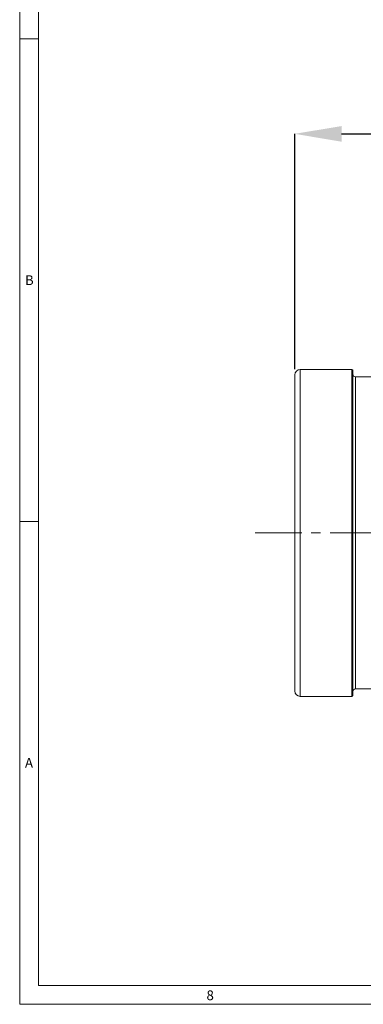
# Model space of a CAD drawing. Units: inches. Extents: x 0.7 to 33.3, y 0.7 to 21.3.
# Drawn here: x 0.7 to 4.4, y 0.7 to 11.2 of the extents above; entities that cross this region are included whole.
import ezdxf

# ---------------------------------------------------------------- set-up
doc = ezdxf.new("R2010")
doc.units = ezdxf.units.IN
doc.header["$MEASUREMENT"] = 0
doc.header["$PDSIZE"] = -1
doc.linetypes.add('CENTERX2', pattern=[0.8, 0.5, -0.1, 0.1, -0.1])
doc.layers.add('1', color=7, linetype='Continuous')
doc.styles.add('SLDTEXTSTYLE0', font='TXT', dxfattribs={"width": 0.7})
doc.styles.add('SLDTEXTSTYLE4', font='TXT', dxfattribs={"width": 0.75})
doc.dimstyles.new('SLDDIMSTYLE0', dxfattribs={"dimtxt": 0.15, "dimasz": 0.125, "dimexe": 0, "dimexo": 0.0625, "dimgap": 0.0375, "dimtad": 0, "dimtih": 1, "dimtoh": 1, "dimdec": 1, "dimrnd": 1e-09, "dimzin": 12, "dimdsep": 46, "dimtxsty": 'SLDTEXTSTYLE4', "dimsah": 1, "dimcen": 0.09, "dimadec": 0, "dimazin": 3, "dimtfac": 1, "dimtdec": 3, "dimtofl": 0, "dimtmove": 0, "dimatfit": 3, "dimfxl": 1, "dimfrac": 2, "dimtolj": 1, "dimtzin": 12, "dimarcsym": 0})

# ---------------------------------------------------------------- blocks, each defined once
blk = doc.blocks.new('_D')
at = {"layer": '1', "color": 0, "lineweight": -2}
for p, q in [((3.634, 7.478), (3.634, 9.988)), ((4.134, 9.988), (8.153, 9.988)), ((12.954, 9.988), (8.928, 9.988)), ((13.454, 7.478), (13.454, 9.988))]:
    blk.add_line(p, q, dxfattribs=at)
at = {"layer": '1', "color": 0}
for points in [[(4.134, 10.071), (4.134, 9.904), (3.634, 9.988)], [(12.954, 9.904), (12.954, 10.071), (13.454, 9.988)]]:
    blk.add_solid(points, dxfattribs=at)
at = {"layer": 'Defpoints', "color": 0}
for p in [(13.454, 9.988), (3.634, 7.415), (13.454, 7.415)]:
    blk.add_point(p, dxfattribs=at)
at = {"layer": '1', "color": 0, "insert": (8.541, 10.113), "char_height": 0.25, "attachment_point": 2, "style": 'SLDTEXTSTYLE4'}
blk.add_mtext('\\A1;9.8', dxfattribs=at)

msp = doc.modelspace()

# ---------------------------------------------------------------- linework, layer by layer
at = {"color": 7, "linetype": 'Continuous', "lineweight": 15}
for p, q in [((0.7, 21.3), (0.7, 0.7)), ((0.9, 21.1), (0.9, 0.9)), ((0.7, 11), (0.9, 11)), ((4.244, 7.475), (3.694, 7.475)), ((4.254, 7.465), (4.244, 7.475)), ((4.244, 3.985), (4.244, 7.475)), ((4.254, 3.995), (4.254, 7.465)), ((3.634, 4.045), (3.634, 7.415)), ((4.554, 7.395), (4.284, 7.395)), ((0.7, 5.85), (0.9, 5.85)), ((4.244, 3.985), (4.254, 3.995)), ((4.284, 4.065), (4.554, 4.065)), ((3.694, 3.985), (4.244, 3.985)), ((33.1, 0.9), (0.9, 0.9)), ((0.7, 0.7), (33.3, 0.7))]:
    msp.add_line(p, q, dxfattribs=at)
at = {"color": 8, "linetype": 'Continuous', "lineweight": 15}
for p, q in [((3.694, 3.985), (3.694, 7.475)), ((4.284, 4.065), (4.284, 7.395))]:
    msp.add_line(p, q, dxfattribs=at)
at = {"color": 7, "linetype": 'Continuous', "lineweight": 15}
for centre, radius, start, end in [((3.694, 7.415), 0.06, 90, 180), ((4.284, 7.425), 0.03, 180, 270), ((3.694, 4.045), 0.06, 180, 270), ((4.284, 4.035), 0.03, 90, 180)]:
    msp.add_arc(centre, radius, start, end, dxfattribs=at)
at = {"layer": '1', "color": 7, "linetype": 'CENTERX2', "lineweight": 0}
msp.add_line((3.211, 5.73), (13.87, 5.73), dxfattribs=at)

# ---------------------------------------------------------------- texts
at = {"color": 7, "linetype": 'Continuous', "lineweight": 0, "char_height": 0.104, "attachment_point": 1, "style": 'SLDTEXTSTYLE0'}
for s, insert in [('B', (0.756, 8.479)), ('A', (0.756, 3.329)), ('8', (2.693, 0.848))]:
    msp.add_mtext(s, dxfattribs=dict(at, insert=insert))

# ---------------------------------------------------------------- dimensions: what is measured, and where the dimension line sits
at = {"layer": '1', "color": 7}
dim = msp.add_linear_dim(base=(13.454, 9.988), p1=(3.634, 7.415), p2=(13.454, 7.415), angle=0, dimstyle='SLDDIMSTYLE0', override={"dimtxt": 0.25, "dimasz": 0.5, "dimgap": 0.2}, dxfattribs=at)
dim.commit()
dim.dimension.update_dxf_attribs({"geometry": '_D', "text_midpoint": (8.541, 9.988), "dimtype": 160})

doc.saveas('drawing.dxf')
